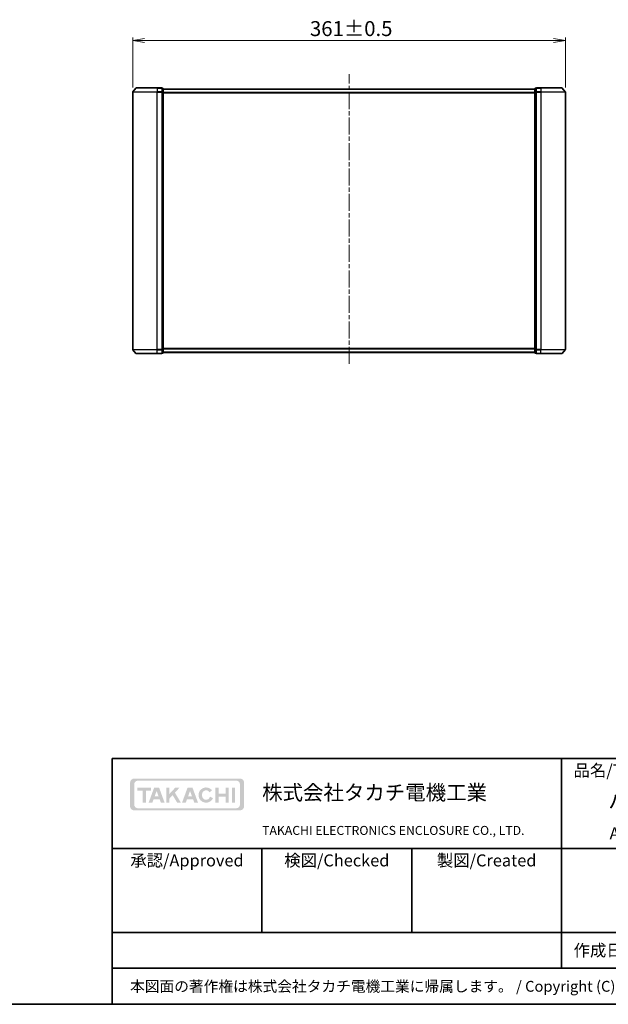
# Model space of a CAD drawing. Units: millimetres. Extents: x 36 to 7721, y 20 to 1425.
# Drawn here: x 1997 to 2488, y 20 to 841 of the extents above; entities that cross this region are included whole.
import ezdxf
from ezdxf.enums import TextEntityAlignment as Align

# ---------------------------------------------------------------- set-up
doc = ezdxf.new("R2010")
doc.units = ezdxf.units.MM
doc.header["$LTSCALE"] = 2.5
doc.linetypes.add('CHAIN', pattern=[0.35429999999999995, 0.2362, -0.0295, 0.0591, -0.0295])
doc.layers.get('Defpoints').update_dxf_attribs({"lineweight": 25})
for name, color, linetype, lineweight in [('Border (ISO)', 7, 'Continuous', 35), ('Centerline (ISO)', 131, 'Continuous', 18), ('Dimension (ISO)', 7, 'Continuous', 18), ('Hatch (ISO)', 1, 'Continuous', 18), ('Title (ISO)', 7, 'Continuous', 35), ('Visible (ISO)', 7, 'Continuous', 35), ('Visible Narrow (ISO)', 7, 'Continuous', 25)]:
    doc.layers.add(name, color=color, linetype=linetype, lineweight=lineweight)
doc.styles.add('Note Text (TK)', font='txt')
doc.styles.add('Text Style40', font='txt')
doc.styles.add('Text Style67', font='arial.ttf')
doc.dimstyles.new('Default - Method 1b (TK)', dxfattribs={"dimscale": 2.5, "dimtxt": 2.5, "dimasz": 2.5, "dimexe": 1, "dimexo": 1.499999999999999, "dimgap": 1, "dimtad": 1, "dimdsep": 46, "dimtxsty": 'Note Text (TK)', "dimblk": 'OPEN', "dimcen": 0.09, "dimdle": 5, "dimclrd": 100, "dimclre": 100, "dimclrt": 7, "dimadec": 1, "dimazin": 1, "dimtfac": 1, "dimtmove": 0, "dimatfit": 3, "dimldrblk": 'OPEN', "dimfxl": 1, "dimtolj": 1, "dimlwd": -1, "dimlwe": -1, "dimarcsym": 0})

# ---------------------------------------------------------------- blocks, each defined once
blk = doc.blocks.new('Borders tk図枠')
at = {"layer": 'Border (ISO)'}
blk.add_line((14.50000000000001, 8.000000000000007), (405.4999999999999, 8.000000000000007), dxfattribs=at)
blk = doc.blocks.new('Title Blocks コピー版 tk表題欄')
at = {"layer": 'Hatch (ISO)'}
h = blk.add_hatch(color=256, dxfattribs=at)
edge = h.paths.add_edge_path(flags=0)
edge.add_arc((95.444849922821, 237.346881026017), 0.5958259999999996, 269.9999999999897, 360)
edge.add_line((96.040675922821, 237.3468810260171), (96.04067592282095, 240.7585970260168))
edge.add_arc((95.44484992282096, 240.7585970260169), 0.5958259999999996, 0, 90.0000000000068)
edge.add_line((95.44484992282091, 241.3544230260169), (79.00658192282103, 241.3544230260169))
edge.add_arc((79.00658192282103, 240.7585970260169), 0.5958259999999996, 90, 180)
edge.add_line((78.41075592282102, 240.7585970260168), (78.41075592282081, 237.3468810260171))
edge.add_arc((79.00658192282081, 237.3468810260168), 0.5958259999999996, 180, 270.0000000000205)
edge.add_line((79.00658192282103, 236.7510550260168), (95.44484992282091, 236.751055026017))
edge = h.paths.add_edge_path()
edge.add_line((77.70882392282107, 241.0034570260169), (77.70882392282107, 237.1020210260171))
edge.add_arc((78.41075592282097, 237.102021026017), 0.7019319999998935, 180, 270.000000000008)
edge.add_line((78.41075592282105, 236.4000890260172), (96.04067592282101, 236.4000890260172))
edge.add_arc((96.040675922821, 237.102021026017), 0.7019319999998921, 270, 360)
edge.add_line((96.7426079228209, 237.1020210260171), (96.74260792282098, 241.0034570260169))
edge.add_arc((96.04067592282107, 241.003457026017), 0.7019319999998921, 0, 90.00000000000873)
edge.add_line((96.04067592282095, 241.705389026017), (78.41075592282105, 241.7053890260169))
edge.add_arc((78.41075592282105, 241.0034570260169), 0.7019319999999984, 90.00000000000072, 180)
for points in [[(78.94128592282102, 240.1954190260171), (78.94128592282102, 239.7056990260171), (79.79013392282097, 239.7056990260171), (79.79013392282097, 237.7060090260171), (80.37779792282102, 237.7060090260171), (80.37779792282102, 239.7056990260171), (81.22664592282104, 239.7056990260171), (81.22664592282104, 240.1954190260171)], [(85.55355153134052, 237.7060090260171), (84.81294043548178, 238.9396854897348), (84.28739592282106, 238.3724785432585), (84.28739592282106, 237.7060090260171), (83.76502792282103, 237.7060090260171), (83.76502792282103, 240.1954190260171), (84.28739592282106, 240.1954190260171), (84.28739592282106, 239.1472136578642), (85.2586086041826, 240.1954190260171), (85.97643794456017, 240.1954190260171), (85.18872726044239, 239.3452627384302), (86.172817922821, 237.7060090260171)], [(91.96090243223207, 240.1954190260171), (91.96090243223207, 237.7060090260171), (92.4791894322321, 237.7060090260171), (92.4791894322321, 238.7058540260171), (93.63819343223211, 238.7058540260171), (93.63819343223211, 237.7060090260171), (94.15648043223207, 237.7060090260171), (94.15648043223207, 240.1954190260171), (93.63819343223211, 240.1954190260171), (93.63819343223211, 239.195574026017), (92.4791894322321, 239.195574026017), (92.4791894322321, 240.1954190260171)], [(94.71149643223212, 240.1954190260171), (94.71149643223212, 237.7060090260171), (95.2338644322322, 237.7060090260171), (95.2338644322322, 240.1954190260171)]]:
    blk.add_hatch(color=256, dxfattribs=at).paths.add_polyline_path(points)
h = blk.add_hatch(color=256, dxfattribs=at)
h.paths.add_polyline_path([(82.45967999495221, 238.7589070260171), (81.8218998506899, 238.7589070260171), (82.14078992282104, 239.627313026017)], flags=0)
h.paths.add_polyline_path([(82.64850318183746, 238.2447010260171), (81.63307666380464, 238.2447010260171), (81.43526189659153, 237.7060090260171), (80.81854592282102, 237.7060090260171), (81.73268992282102, 240.1954190260171), (82.54888992282102, 240.1954190260171), (83.46303392282098, 237.7060090260171), (82.84631794905052, 237.7060090260171)])
h = blk.add_hatch(color=256, dxfattribs=at)
h.paths.add_polyline_path([(87.39654585068993, 238.7589070260171), (88.03432599495216, 238.7589070260171), (87.71543592282107, 239.627313026017)], flags=0)
h.paths.add_polyline_path([(87.00990789659151, 237.7060090260171), (87.20772266380467, 238.2447010260171), (88.22314918183736, 238.2447010260171), (88.42096394905047, 237.7060090260171), (89.03767992282091, 237.7060090260171), (88.123535922821, 240.1954190260171), (87.30733592282104, 240.1954190260171), (86.39319192282105, 237.7060090260171)])
h = blk.add_hatch(color=256, dxfattribs=at)
edge = h.paths.add_edge_path()
edge.add_arc((90.39257192282079, 238.9507140260171), 1.273272000000011, 38.55054079078439, 336.5820184016556)
edge.add_line((91.56096443223191, 238.4446700260172), (91.04202846323602, 238.6694270587604))
edge.add_ellipse((90.392571922821, 238.9507140260171), major_axis=(0, -0.7998759999999119), ratio=0.8673469387756529, start_angle=128.5505407907963, end_angle=426.582018401653, ccw=False)
edge.add_line((90.96328818027123, 239.4055047731898), (91.38834540645578, 239.7442231660233))
at = {"layer": 'Title (ISO)'}
for p, q in [((74.70882392282105, 245.052739026017), (255.7088239228211, 245.052739026017)), ((74.70882392282105, 204.052739026017), (74.70882392282105, 245.052739026017)), ((149.7088239228211, 245.052739026017), (149.7088239228211, 210.052739026017)), ((230.7088239228211, 245.052739026017), (230.7088239228211, 210.052739026017)), ((255.7088239228211, 245.052739026017), (255.7088239228211, 204.052739026017)), ((243.2088239228211, 240.552739026017), (251.2088239228211, 241.552739026017)), ((251.2088239228211, 235.552739026017), (251.2088239228211, 241.552739026017)), ((243.2088239228211, 240.552739026017), (243.2088239228211, 236.552739026017)), ((243.2088239228211, 236.552739026017), (251.2088239228211, 235.552739026017)), ((230.7088239228211, 232.052739026017), (255.7088239228211, 232.052739026017)), ((74.70882392282105, 230.052739026017), (230.7088239228211, 230.0527390260171)), ((99.70882392282105, 230.052739026017), (99.70882392282108, 216.052739026017)), ((124.708823922821, 230.052739026017), (124.708823922821, 216.052739026017)), ((230.7088239228211, 221.052739026017), (255.7088239228211, 221.052739026017)), ((74.70882392282105, 216.052739026017), (230.7088239228211, 216.052739026017)), ((255.7088239228211, 210.052739026017), (74.70882392282105, 210.052739026017)), ((74.70882392282105, 204.052739026017), (255.7088239228211, 204.052739026017))]:
    blk.add_line(p, q, dxfattribs=at)
at = {"layer": 'Title (ISO)', "color": 4, "linetype": 'CHAIN', "lineweight": 18, "ltscale": 8.889559745788574}
blk.add_line((238.2088239228211, 242.5527390260171), (238.2088239228211, 234.552739026017), dxfattribs=at)
at = {"layer": 'Title (ISO)', "color": 4, "linetype": 'CHAIN', "lineweight": 18, "ltscale": 20.00163269042969}
blk.add_line((252.2088239228211, 238.552739026017), (234.2088239228211, 238.552739026017), dxfattribs=at)
at = {"layer": 'Title (ISO)'}
for radius in [3, 2]:
    blk.add_circle((238.2088239228211, 238.5527390260171), radius, dxfattribs=at)
at = {"layer": 'Title (ISO)', "color": 1, "char_height": 2.000000029802322, "line_spacing_factor": 1.5, "style": 'Note Text (TK)'}
for s, insert, attachment_point in [('\\fＭＳ Ｐゴシック|b0|i0;{\\H2.0000;品名/Title}', (151.708823922821, 243.052739026017), 4), ('\\fＭＳ Ｐゴシック|b0|i0;{\\H2.0000;尺度/Scale}', (232.7088239228211, 230.052739026017), 4), ('\\fＭＳ Ｐゴシック|b0|i0;{\\H2.0000;承認/Approved}', (87.20882392282105, 228.052739026017), 5), ('\\fＭＳ Ｐゴシック|b0|i0;{\\H2.0000;検図/Checked}', (112.208823922821, 228.0527390260171), 5), ('\\fＭＳ Ｐゴシック|b0|i0;{\\H2.0000;製図/Created}', (137.208823922821, 228.052739026017), 5), ('\\fＭＳ Ｐゴシック|b0|i0;{\\H2.0000;ページ/Page}', (232.7088239228211, 219.052739026017), 4), ('\\fＭＳ Ｐゴシック|b0|i0;{\\H2.0000;作成日/Date}', (151.708823922821, 213.052739026017), 4)]:
    blk.add_mtext(s, dxfattribs=dict(at, insert=insert, attachment_point=attachment_point))
at = {"layer": 'Title (ISO)', "color": 7, "line_spacing_factor": 1.5, "style": 'Note Text (TK)'}
for s, insert, char_height, attachment_point in [('株式会社タカチ電機工業', (99.74260792282095, 239.052739026017), 2.5, 4), ('\\fArial|b0|i0;{\\H1.4986;TAKACHI ELECTRONICS ENCLOSURE CO., LTD.}', (99.74260792282095, 233.052739026017), 1.49859994649887, 4), ('\\fＭＳ Ｐゴシック|b0|i0;{\\H2.0000;/}', (243.2088239228211, 213.5527390260171), 2.000000029802322, 5), ('\\fMS PGothic|b0|i0;{\\H1.8000;本図面の著作権は株式会社タカチ電機工業に帰属します。 / Copyright (C)\xa0 TAKACHI ELECTRONICS ENCLOSURE CO., LTD. All Rights Reserved.}', (77.70882392282107, 207.052739026017), 1.800000071525573, 4)]:
    blk.add_mtext(s, dxfattribs=dict(at, insert=insert, char_height=char_height, attachment_point=attachment_point))
at = {"layer": 'Title (ISO)', "color": 7}
for tag, p, height, style in [('<品名>_001', (157.524164831912, 236.7388185714716), 2.5, 'Note Text (TK)'), ('<Title>_001', (157.708823922821, 231.5520568828656), 2.000000029802322, 'Text Style67'), ('<尺度>_001', (240.9218921046393, 223.302739026017), 2.5, 'Note Text (TK)'), ('<型番>_001', (157.6576875571527, 219.9930798731327), 3.000000119209289, 'Text Style40'), ('<総ページ数>_001', (246.7271309270378, 212.302739026017), 2.5, 'Note Text (TK)'), ('作成日_001', (175.6108125591847, 211.7814322078352), 2.5, 'Note Text (TK)'), ('<ページ_No.>_001', (237.7785715353723, 212.2976230642162), 2.5, 'Note Text (TK)')]:
    blk.add_attdef(tag, p, '', height=height, dxfattribs=dict(at, style=style))
at = {"layer": 'Title (ISO)', "color": 7, "style": 'Note Text (TK)'}
blk.add_attdef('<部品サイズ>', text='', height=2.5, dxfattribs=at).set_placement((112.208823922821, 213.052739026017), align=Align.MIDDLE_CENTER)
blk = doc.blocks.new('_Open')
at = {"color": 0, "linetype": 'ByBlock', "lineweight": -2}
for p, q in [((-1, 0.1666666666666666), (0, 0)), ((-1, -0.1666666666666666), (0, 0)), ((0, 0), (-1, 0))]:
    blk.add_line(p, q, dxfattribs=at)
blk = doc.blocks.new('*D43')
at = {"layer": 'Defpoints', "color": 0}
for p in [(2451.927219126154, 823.6392122102319), (2090.92721912615, 780.7101395110162), (2451.927219126154, 780.7101395110151)]:
    blk.add_point(p, dxfattribs=at)
at = {"layer": 'Dimension (ISO)', "color": 100}
for p, q in [((2090.92721912615, 784.4601395110162), (2090.92721912615, 826.139212210232)), ((2100.92721912615, 823.6392122102319), (2441.927219126153, 823.6392122102319)), ((2451.927219126154, 784.460139511015), (2451.927219126154, 826.139212210232))]:
    blk.add_line(p, q, dxfattribs=at)
at = {"layer": 'Dimension (ISO)', "color": 100, "xscale": 10, "yscale": 10, "zscale": 10, "rotation": 180}
blk.add_blockref('_Open', (2090.92721912615, 823.6392122102319), dxfattribs=at)
at = {"layer": 'Dimension (ISO)', "color": 100, "xscale": 10, "yscale": 10, "zscale": 10}
blk.add_blockref('_Open', (2451.927219126154, 823.6392122102319), dxfattribs=at)
at = {"layer": 'Dimension (ISO)', "color": 7, "insert": (2238.816707762515, 833.6142122102319), "char_height": 6.25, "attachment_point": 4, "style": 'Note Text (TK)'}
blk.add_mtext('\\A1;\\fMS PGothic|b0|i0;{\\H12.4500;361±0.5}', dxfattribs=at)

msp = doc.modelspace()

# ---------------------------------------------------------------- linework, layer by layer
at = {"layer": 'Centerline (ISO)', "linetype": 'CHAIN', "ltscale": 23.99096870422363}
msp.add_line((2271.42721912615, 554.0368224218503), (2271.42721912615, 795.6202627611952), dxfattribs=at)
at = {"layer": 'Visible (ISO)'}
for p, q in [((2090.92721912615, 780.7101395110162), (2090.92721912615, 566.0303860113756)), ((2093.637358840236, 784.0143559956543), (2090.998466385538, 780.9042327454747)), ((2093.866111580847, 784.1202627611957), (2111.42721912615, 784.1202627611957)), ((2115.12721912615, 784.1202627611957), (2111.42721912615, 784.1202627611957)), ((2116.12721912615, 783.8202627611956), (2115.42721912615, 783.8202627611956)), ((2115.42721912615, 783.714355995654), (2115.42721912615, 783.8202627611956)), ((2115.42721912615, 783.714355995654), (2115.427219126149, 780.794109495295)), ((2115.427219126149, 780.7101395110162), (2115.427219126149, 780.794109495295)), ((2115.427219126149, 780.6000162608364), (2115.427219126149, 780.7101395110162)), ((2115.427219126149, 780.6000162608364), (2115.42721912615, 566.140509261555)), ((2116.427219126149, 780.6000162608364), (2116.427219126149, 783.5202627611956)), ((2426.42721912615, 783.1202627611948), (2116.427219126149, 783.1202627611957)), ((2116.42721912615, 566.140509261555), (2116.427219126149, 780.6000162608364)), ((2426.427219126154, 783.5202627611949), (2426.427219126154, 780.6000162608357)), ((2426.427219126154, 780.6000162608357), (2426.427219126154, 566.1405092615543)), ((2427.427219126153, 783.820262761195), (2426.727219126154, 783.820262761195)), ((2427.427219126153, 783.820262761195), (2427.427219126153, 783.7143559956534)), ((2427.427219126153, 780.7941094952942), (2427.427219126153, 783.7143559956534)), ((2427.427219126153, 780.7941094952942), (2427.427219126153, 780.7101395110152)), ((2427.427219126153, 780.7101395110152), (2427.427219126153, 780.6000162608357)), ((2427.427219126153, 566.1405092615543), (2427.427219126153, 780.6000162608357)), ((2431.427219126153, 784.1202627611948), (2427.727219126154, 784.1202627611949)), ((2431.427219126153, 784.1202627611949), (2448.988326671456, 784.1202627611949)), ((2449.217079412068, 784.0143559956533), (2451.855971866765, 780.9042327454737)), ((2451.927219126154, 566.0303860113743), (2451.927219126154, 780.7101395110152)), ((2093.637358840236, 562.7261695267376), (2090.998466385538, 565.8362927769172)), ((2111.42721912615, 562.620262761196), (2093.866111580848, 562.620262761196)), ((2111.42721912615, 562.620262761196), (2115.12721912615, 562.620262761196)), ((2115.42721912615, 566.0303860113756), (2115.42721912615, 566.140509261555)), ((2115.42721912615, 565.9464160270966), (2115.42721912615, 566.0303860113756)), ((2115.42721912615, 565.9464160270966), (2115.42721912615, 563.0261695267375)), ((2115.42721912615, 562.9202627611959), (2115.42721912615, 563.0261695267375)), ((2115.42721912615, 562.920262761196), (2116.12721912615, 562.920262761196)), ((2116.42721912615, 563.220262761196), (2116.42721912615, 566.140509261555)), ((2116.42721912615, 563.6202627611956), (2426.42721912615, 563.6202627611949)), ((2426.427219126154, 566.1405092615543), (2426.427219126154, 563.2202627611949)), ((2426.727219126154, 562.920262761195), (2427.427219126153, 562.920262761195)), ((2427.427219126153, 566.1405092615543), (2427.427219126153, 566.0303860113745)), ((2427.427219126153, 566.0303860113745), (2427.427219126153, 565.9464160270956)), ((2427.427219126153, 563.0261695267365), (2427.427219126153, 565.9464160270956)), ((2427.427219126153, 563.0261695267365), (2427.427219126153, 562.920262761195)), ((2427.727219126154, 562.6202627611949), (2431.427219126153, 562.6202627611949)), ((2448.988326671456, 562.6202627611948), (2431.427219126153, 562.6202627611949)), ((2449.217079412068, 562.7261695267363), (2451.855971866765, 565.8362927769159))]:
    msp.add_line(p, q, dxfattribs=at)
for centre, radius, start, end in [((2091.22721912615, 780.7101395110162), 0.2999999999999999, 139.6858998394997, 180), ((2093.866111580847, 783.8202627611957), 0.2999999999999932, 90, 139.6858998394997), ((2115.12721912615, 783.8202627611956), 0.2999999999999932, 0, 90), ((2116.12721912615, 783.5202627611956), 0.2999999999999932, 0, 90), ((2426.727219126154, 783.5202627611949), 0.3000000000000003, 90, 180), ((2427.727219126154, 783.820262761195), 0.3000000000000003, 90, 180), ((2448.988326671456, 783.8202627611948), 0.2999999999999936, 40.31410016050031, 90), ((2451.627219126153, 780.7101395110152), 0.299999999999998, 0, 40.31410016050031), ((2091.22721912615, 566.0303860113756), 0.2999999999999976, 180, 220.3141001605), ((2093.866111580848, 562.920262761196), 0.2999999999999932, 220.3141001605, 270), ((2115.12721912615, 562.9202627611959), 0.2999999999999999, 270, 0), ((2116.12721912615, 563.220262761196), 0.2999999999999999, 270, 0), ((2426.727219126154, 563.2202627611949), 0.2999999999999936, 180, 270), ((2427.727219126154, 562.920262761195), 0.2999999999999936, 180, 270), ((2448.988326671456, 562.9202627611947), 0.2999999999999936, 270, 319.6858998394997), ((2451.627219126153, 566.0303860113743), 0.299999999999998, 319.6858998394997, 0)]:
    msp.add_arc(centre, radius, start, end, dxfattribs=at)
at = {"layer": 'Visible Narrow (ISO)'}
for p, q in [((2111.42721912615, 780.7101395110162), (2090.92721912615, 780.7101395110162)), ((2090.998466385538, 780.9042327454747), (2111.42721912615, 780.9042327454747)), ((2111.42721912615, 784.0143559956543), (2093.637358840236, 784.0143559956543)), ((2111.42721912615, 784.0143559956542), (2111.42721912615, 784.1202627611957)), ((2111.42721912615, 784.0143559956542), (2115.127219126149, 784.0143559956542)), ((2111.42721912615, 784.0143559956542), (2111.42721912615, 780.9042327454747)), ((2115.127219126149, 780.9042327454747), (2111.42721912615, 780.9042327454747)), ((2111.42721912615, 780.9042327454747), (2111.42721912615, 780.7101395110162)), ((2111.42721912615, 780.7101395110162), (2115.127219126149, 780.7101395110162)), ((2111.42721912615, 566.0303860113756), (2111.42721912615, 780.7101395110162)), ((2115.12721912615, 784.0143559956542), (2115.12721912615, 784.1202627611957)), ((2115.127219126149, 784.0143559956542), (2115.127219126149, 780.9042327454747)), ((2115.127219126149, 780.7101395110162), (2115.127219126149, 780.9042327454747)), ((2115.127219126149, 780.7101395110162), (2115.427219126149, 780.7101395110162)), ((2115.127219126149, 780.7101395110162), (2115.12721912615, 566.0303860113756)), ((2115.42721912615, 783.714355995654), (2116.12721912615, 783.714355995654)), ((2116.127219126149, 780.794109495295), (2115.427219126149, 780.794109495295)), ((2115.427219126149, 780.6000162608364), (2116.127219126149, 780.6000162608364)), ((2116.12721912615, 783.714355995654), (2116.12721912615, 783.8202627611956)), ((2116.12721912615, 783.7143559956544), (2116.127219126149, 780.794109495295)), ((2116.127219126149, 780.6000162608364), (2116.127219126149, 780.794109495295)), ((2116.127219126149, 780.6000162608364), (2116.427219126149, 780.6000162608364)), ((2116.127219126149, 780.6000162608364), (2116.12721912615, 566.140509261555)), ((2116.427219126149, 783.0123180810949), (2426.42721912615, 783.0123180810942)), ((2426.42721912615, 780.2037031005398), (2116.427219126149, 780.2037031005405)), ((2116.427219126149, 780.0116477806413), (2426.42721912615, 780.0116477806404)), ((2426.427219126154, 780.6000162608357), (2426.727219126154, 780.6000162608357)), ((2426.727219126154, 783.820262761195), (2426.727219126154, 783.7143559956534)), ((2426.727219126154, 780.7941094952942), (2426.727219126154, 783.7143559956534)), ((2426.727219126154, 783.7143559956534), (2427.427219126153, 783.7143559956534)), ((2426.727219126154, 780.7941094952942), (2426.727219126154, 780.6000162608357)), ((2427.427219126153, 780.7941094952942), (2426.727219126154, 780.7941094952942)), ((2426.727219126154, 566.1405092615543), (2426.727219126154, 780.6000162608357)), ((2426.727219126154, 780.6000162608357), (2427.427219126153, 780.6000162608357)), ((2427.427219126153, 780.7101395110152), (2427.727219126154, 780.7101395110152)), ((2427.727219126154, 784.1202627611949), (2427.727219126154, 784.0143559956534)), ((2427.727219126154, 784.0143559956534), (2431.427219126153, 784.0143559956534)), ((2427.727219126154, 780.9042327454737), (2427.727219126154, 784.0143559956534)), ((2431.427219126153, 780.9042327454737), (2427.727219126154, 780.9042327454737)), ((2427.727219126154, 780.9042327454737), (2427.727219126154, 780.7101395110152)), ((2427.727219126154, 780.7101395110152), (2431.427219126153, 780.7101395110152)), ((2427.727219126154, 566.0303860113745), (2427.727219126154, 780.7101395110152)), ((2431.427219126153, 784.0143559956533), (2431.427219126153, 784.1202627611948)), ((2449.217079412068, 784.0143559956534), (2431.427219126153, 784.0143559956534)), ((2431.427219126153, 784.0143559956534), (2431.427219126153, 780.9042327454737)), ((2431.427219126153, 780.9042327454737), (2431.427219126153, 780.7101395110152)), ((2431.427219126153, 780.9042327454737), (2451.855971866765, 780.9042327454737)), ((2451.927219126154, 780.7101395110152), (2431.427219126153, 780.7101395110152)), ((2431.427219126153, 780.7101395110152), (2431.427219126153, 566.0303860113745)), ((2426.42721912615, 566.7288777417493), (2116.42721912615, 566.7288777417501)), ((2116.42721912615, 566.5368224218507), (2426.42721912615, 566.5368224218499)), ((2090.92721912615, 566.0303860113756), (2111.42721912615, 566.0303860113756)), ((2111.42721912615, 565.8362927769172), (2090.998466385538, 565.8362927769172)), ((2093.637358840236, 562.7261695267376), (2111.42721912615, 562.7261695267375)), ((2115.12721912615, 566.0303860113756), (2111.42721912615, 566.0303860113756)), ((2111.42721912615, 565.8362927769172), (2111.42721912615, 566.0303860113756)), ((2111.42721912615, 565.8362927769172), (2115.12721912615, 565.8362927769172)), ((2111.42721912615, 562.7261695267375), (2111.42721912615, 565.8362927769172)), ((2115.12721912615, 562.7261695267374), (2111.42721912615, 562.7261695267374)), ((2111.42721912615, 562.7261695267375), (2111.42721912615, 562.6202627611958)), ((2115.42721912615, 566.0303860113756), (2115.12721912615, 566.0303860113756)), ((2115.12721912615, 565.8362927769172), (2115.12721912615, 566.0303860113756)), ((2115.12721912615, 565.8362927769172), (2115.12721912615, 562.7261695267374)), ((2115.12721912615, 562.6202627611958), (2115.12721912615, 562.7261695267375)), ((2116.12721912615, 566.140509261555), (2115.42721912615, 566.140509261555)), ((2115.42721912615, 565.9464160270966), (2116.12721912615, 565.9464160270966)), ((2116.12721912615, 563.0261695267375), (2115.42721912615, 563.0261695267375)), ((2116.42721912615, 566.140509261555), (2116.12721912615, 566.140509261555)), ((2116.12721912615, 565.9464160270966), (2116.12721912615, 566.140509261555)), ((2116.12721912615, 565.9464160270966), (2116.12721912615, 563.0261695267375)), ((2116.12721912615, 562.920262761196), (2116.12721912615, 563.0261695267376)), ((2426.42721912615, 563.7282074412955), (2116.42721912615, 563.7282074412961)), ((2426.727219126154, 566.1405092615543), (2426.427219126154, 566.1405092615543)), ((2426.727219126154, 566.1405092615543), (2426.727219126154, 565.9464160270956)), ((2427.427219126153, 566.1405092615543), (2426.727219126154, 566.1405092615543)), ((2426.727219126154, 563.0261695267365), (2426.727219126154, 565.9464160270956)), ((2426.727219126154, 565.9464160270956), (2427.427219126153, 565.9464160270956)), ((2426.727219126154, 563.0261695267365), (2426.727219126154, 562.920262761195)), ((2427.427219126153, 563.0261695267365), (2426.727219126154, 563.0261695267365)), ((2427.727219126154, 566.0303860113745), (2427.427219126153, 566.0303860113745)), ((2431.427219126153, 566.0303860113745), (2427.727219126154, 566.0303860113745)), ((2427.727219126154, 566.0303860113745), (2427.727219126154, 565.836292776916)), ((2427.727219126154, 565.836292776916), (2431.427219126153, 565.836292776916)), ((2427.727219126154, 562.7261695267363), (2427.727219126154, 565.836292776916)), ((2431.427219126153, 562.7261695267363), (2427.727219126154, 562.7261695267363)), ((2427.727219126154, 562.7261695267363), (2427.727219126154, 562.6202627611949)), ((2431.427219126153, 565.836292776916), (2431.427219126153, 566.0303860113745)), ((2431.427219126153, 566.0303860113745), (2451.927219126154, 566.0303860113743)), ((2451.855971866765, 565.8362927769159), (2431.427219126153, 565.836292776916)), ((2431.427219126153, 562.7261695267363), (2431.427219126153, 565.836292776916)), ((2431.427219126153, 562.7261695267363), (2431.427219126153, 562.6202627611949)), ((2431.427219126153, 562.7261695267363), (2449.217079412068, 562.7261695267363))]:
    msp.add_line(p, q, dxfattribs=at)
for centre, major_axis, ratio, start_param, end_param in [((2115.12721912615, 783.8202627611956), (0.2999999999999987, -9e-16), 0.64697744819509, 0, 1.570796326794898), ((2115.127219126149, 780.7101395110162), (0.3000000000000056, -9e-16), 0.6469774481950789, 0, 1.570796326794898), ((2116.12721912615, 783.5202627611956), (0.2999999999999999, -9e-16), 0.6469774481950937, 0, 1.570796326794898), ((2116.127219126149, 780.6000162608364), (0.2999999999999839, -9e-16), 0.6469774481950668, 0, 1.570796326794898), ((2426.727219126154, 783.5202627611949), (-0.2999999999999991, 1.1e-15), 0.646977448195094, 4.712388980384692, 6.283185307179589), ((2426.727219126154, 780.6000162608357), (-0.3000000000000002, 1.1e-15), 0.6469774481950828, 4.712388980384691, 6.283185307179589), ((2427.727219126154, 783.820262761195), (-0.2999999999999991, 4e-16), 0.646977448195094, 4.71238898038469, 6.28318530717958), ((2427.727219126154, 780.7101395110152), (-0.3000000000000002, 1.1e-15), 0.646977448195094, 4.712388980384691, 6.283185307179589), ((2115.12721912615, 566.0303860113756), (0.2999999999999987, -9e-16), 0.6469774481950802, 4.712388980384691, 6.283185307179623), ((2115.12721912615, 562.9202627611959), (0.3000000000000004, -9e-16), 0.646977448195091, 4.712388980384691, 6.283185307179623), ((2116.12721912615, 566.140509261555), (0.2999999999999987, -9e-16), 0.6469774481950712, 4.712388980384691, 6.283185307179623), ((2116.12721912615, 563.220262761196), (0.2999999999999873, -9e-16), 0.6469774481950604, 4.712388980384691, 6.283185307179623), ((2426.727219126154, 566.1405092615543), (-0.299999999999986, 1.1e-15), 0.6469774481950643, 0, 1.570796326794899), ((2426.727219126154, 563.2202627611949), (-0.3000000000000002, 1.1e-15), 0.6469774481951058, 0, 1.570796326794899), ((2427.727219126154, 566.0303860113745), (-0.2999999999999957, 1.1e-15), 0.6469774481951022, 0, 1.570796326794899), ((2427.727219126154, 562.920262761195), (-0.3000000000000002, 1.1e-15), 0.6469774481950986, 0, 1.570796326794899)]:
    msp.add_ellipse(centre, major_axis=major_axis, ratio=ratio, start_param=start_param, end_param=end_param, dxfattribs=at)

# ---------------------------------------------------------------- block references
at = {"xscale": 5, "yscale": 5, "zscale": 5}
msp.add_blockref('Borders tk図枠', (951.2500018608507, -20.00000151044833), dxfattribs=at)
ref = msp.add_blockref('Title Blocks コピー版 tk表題欄', (1700.205882246745, -1000.263696640533), dxfattribs=dict(xscale=5, yscale=5, zscale=5))
ref.add_attrib('<品名>_001', 'パネル脱着アルミサッシケース', (2487.826706406305, 183.4303962168243), dxfattribs={"layer": 'Title (ISO)', "color": 7, "height": 12.5, "style": 'Note Text (TK)'})
ref.add_attrib('<尺度>_001', '1:5', (2903.014097885904, 116.3310012180647), dxfattribs={"layer": 'Title (ISO)', "color": 7, "height": 12.5, "style": 'Note Text (TK)'})
ref.add_attrib('作成日_001', '2025/05/27', (2580.262871799945, 58.53693011829398), dxfattribs={"layer": 'Title (ISO)', "color": 7, "height": 12.5, "style": 'Note Text (TK)'})
ref.add_attrib('<Title>_001', 'ALUMINIUM ENCLOSURE with DETACHABLE PANELS', (2488.750001860851, 157.4965877737944), dxfattribs={"layer": 'Title (ISO)', "color": 7, "height": 10.00000014901161, "style": 'Text Style67'})
ref.add_attrib('<ページ_No.>_001', '2', (2889.098739923606, 61.22441868054757), dxfattribs={"layer": 'Title (ISO)', "color": 7, "height": 12.5, "style": 'Note Text (TK)'})
ref.add_attrib('<総ページ数>_001', '7', (2933.841536881934, 61.24999848955167), dxfattribs={"layer": 'Title (ISO)', "color": 7, "height": 12.5, "style": 'Note Text (TK)'})

# ---------------------------------------------------------------- dimensions: what is measured, and where the dimension line sits
at = {"layer": 'Dimension (ISO)', "color": 100}
dim = msp.add_linear_dim(base=(2451.927219126154, 823.6392122102319), p1=(2090.92721912615, 780.7101395110162), p2=(2451.927219126154, 780.7101395110151), angle=180, text='\\fMS PGothic|b0|i0;{\\H12.4500;<>±0.5}', dimstyle='Default - Method 1b (TK)', override={"dimasz": 4, "dimgap": 1.5, "dimdec": 1, "dimtdec": 1, "dimtofl": 0, "dimatfit": 1}, dxfattribs=at)
dim.commit()
dim.dimension.update_dxf_attribs({"geometry": '*D43', "text_midpoint": (2271.427219126152, 833.6142122102319)})

doc.saveas('drawing.dxf')
